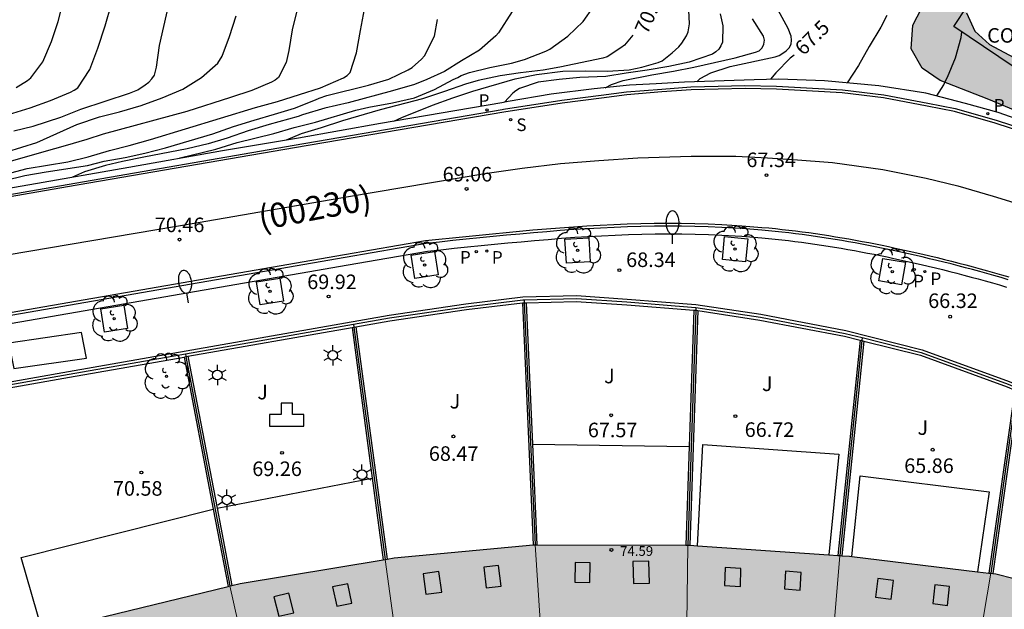
# Model space of a CAD drawing. Units: millimetres. Extents: x 582394 to 582744, y 4794790 to 4795041.
# Drawn here: x 582477 to 582528, y 4794844 to 4794874 of the extents above; entities that cross this region are included whole.
import ezdxf

# ---------------------------------------------------------------- set-up
doc = ezdxf.new("R2010")
doc.units = ezdxf.units.MM
for name, color, linetype in [('020104', 34, 'Continuous'), ('020204', 9, 'Continuous'), ('020307', 24, 'Continuous'), ('020308', 9, 'Continuous'), ('060108', 9, 'Continuous'), ('060113', 4, 'Continuous'), ('070105', 6, 'Continuous'), ('070108', 9, 'VALLA'), ('080106', 1, 'Continuous'), ('080107', 9, 'Continuous'), ('080201', 9, 'Continuous'), ('080301', 9, 'Continuous'), ('080302', 9, 'Continuous'), ('080303', 9, 'Continuous'), ('090106', 9, 'Continuous'), ('100101', 9, 'Continuous'), ('100105', 3, 'Continuous'), ('100106', 63, 'Continuous'), ('100202', 3, 'Continuous'), ('100302', 7, 'Continuous'), ('200203', 4, 'Continuous'), ('210203', 4, 'Continuous'), ('210204', 9, 'Continuous'), ('210205', 4, 'Continuous'), ('210303', 4, 'Continuous'), ('210304', 9, 'Continuous'), ('210305', 4, 'Continuous'), ('250202', 9, 'Continuous'), ('250203', 9, 'Continuous'), ('260101', 9, 'Continuous'), ('990501', 21, 'Continuous'), ('990504', 63, 'Continuous')]:
    doc.layers.add(name, color=color, linetype=linetype)
for name, color, linetype, lineweight in [('020105', 24, 'Continuous', 30), ('080111', 7, 'Continuous', 30), ('080117', 7, 'Continuous', 20)]:
    doc.layers.add(name, color=color, linetype=linetype, lineweight=lineweight)
doc.styles.add('ARIAL', font='ARIAL.TTF', dxfattribs={"height": 1})
doc.styles.add('ARIALI', font='ARIALI.TTF', dxfattribs={"height": 1})
doc.styles.add('ROMANS', font='romans__.ttf', dxfattribs={"height": 1})
doc.linetypes.add('VALLA', pattern='A,1,[200,DONOSTI.shx,S=0.1,R=0,X=0,Y=0],1', length=2)

# ---------------------------------------------------------------- blocks, each defined once
blk = doc.blocks.new('PUNTO')
blk.add_circle((0, 0), 0.075)
at = {"layer": '080201'}
blk.add_attdef('NPUNTO', (3498475.271, 28772698.055, 224.043), '', height=0.75, dxfattribs=at)
blk = doc.blocks.new('COTAPU')
blk.add_circle((0, 0), 0.075)
blk = doc.blocks.new('PLUVI3')
blk.add_circle((0, 0), 0.055)
blk = doc.blocks.new('SANEA')
blk.add_circle((0, 0), 0.055)
blk = doc.blocks.new('ARBOL')
blk.add_circle((0, 0), 0.0587)
for centre, radius, start, end in [((-0.28, 0.855), 0.3, 359.2878, 173.6078), ((0.097, 0.97), 0.21, 23.1565, 160.4665), ((0.438, 0.881), 0.24, 301.578, 139.328), ((-0.564, 0.381), 0.532, 92.28, 254.58), ((0.656, 0.288), 0.443, 319.8556, 114.7656), ((-0.091, 0.321), 0.12, 119.14, 310.56), ((0.819, -0.249), 0.383, 235.5275, 62.0275), ((-0.556, -0.339), 0.555, 142.64, 266.54), ((-0.039, -0.384), 0.21, 189.64, 323.88), ((-0.301, -0.676), 0.45, 213.78, 295.32), ((0.299, -0.624), 0.532, 224.67, 0.24)]:
    blk.add_arc(centre, radius, start, end)
blk = doc.blocks.new('FAROLJ')
for p, q in [((0, 0.248), (0, 0.528)), ((-0.215, 0.124), (-0.458, 0.264)), ((0.215, 0.124), (0.458, 0.264)), ((-0.215, -0.124), (-0.458, -0.264)), ((0, -0.248), (0, -0.528)), ((0.215, -0.124), (0.458, -0.264))]:
    blk.add_line(p, q)
blk.add_circle((0, 0), 0.248)
blk = doc.blocks.new('FUENTE')
blk.add_lwpolyline([(-0.295, 1.179), (-0.295, 0.589), (-0.884, 0.589), (-0.884, 0), (0.884, 0), (0.884, 0.589), (0.295, 0.589), (0.295, 1.179)], close=True)
blk = doc.blocks.new('PLUVI2')
blk.add_circle((0, 0), 0.055)
blk = doc.blocks.new('FAREDI')
blk.add_line((0, 0), (0.5, 0))
blk.add_lwpolyline([(0.5, 0, 0.159986), (0.538, -0.117, 0.106322), (0.675, -0.238, 0.071006), (0.858, -0.309, 0.057309), (1.099, -0.337, 0.057309), (1.339, -0.309, 0.071006), (1.522, -0.238, 0.106322), (1.659, -0.117, 0.159986), (1.697, 0, 0.159986), (1.659, 0.117, 0.106322), (1.522, 0.238, 0.071006), (1.339, 0.309, 0.057309), (1.099, 0.337, 0.057309), (0.858, 0.309, 0.071006), (0.675, 0.238, 0.106322), (0.538, 0.117, 0.159986)], format="xyb", close=True)

msp = doc.modelspace()

# ---------------------------------------------------------------- hatches: boundary and pattern name
at = {"layer": '990501'}
for points in [[(582503.565, 4794846.871), (582503.51, 4794846.871), (582496.306, 4794846.193), (582495.839, 4794846.115), (582497.114, 4794836.84), (582497.347, 4794836.88), (582504.189, 4794837.497)], [(582511.437, 4794846.843), (582503.565, 4794846.871), (582504.189, 4794837.497), (582504.49, 4794837.524), (582511.327, 4794837.453)], [(582519.279, 4794846.313), (582511.567, 4794846.842), (582511.437, 4794846.843), (582511.327, 4794837.453), (582511.554, 4794837.451), (582518.498, 4794837.005)], [(582495.839, 4794846.115), (582488.362, 4794844.879), (582487.837, 4794844.75), (582489.889, 4794835.562), (582490.273, 4794835.657), (582497.114, 4794836.84)], [(582527.063, 4794845.398), (582519.772, 4794846.279), (582519.279, 4794846.313), (582518.498, 4794837.005), (582518.771, 4794836.987), (582525.491, 4794836.152)], [(582534.934, 4794843.408), (582527.313, 4794845.368), (582527.063, 4794845.398), (582525.491, 4794836.152), (582525.759, 4794836.118), (582532.374, 4794834.373)], [(582487.837, 4794844.75), (582480.112, 4794842.855), (582482.761, 4794833.797), (582489.889, 4794835.562)]]:
    msp.add_hatch(color=256, dxfattribs=at).paths.add_polyline_path(points)
at = {"layer": '990504'}
msp.add_hatch(color=256, dxfattribs=at).paths.add_polyline_path([(582524.933, 4794877.158), (582526.077, 4794876.516), (582526.476, 4794876.173), (582526.505, 4794875.561), (582526.024, 4794874.891), (582525.808, 4794874.294), (582526.243, 4794873.345), (582526.993, 4794872.659), (582528.253, 4794871.982), (582530.286, 4794870.966), (582531.815, 4794869.879), (582533.86, 4794868.666), (582535.731, 4794868.617), (582536.295, 4794868.661), (582536.96, 4794868.567), (582537.632, 4794868.371), (582538.656, 4794867.873), (582539.284, 4794867.331), (582541.214, 4794865.234), (582542.005, 4794864.663), (582544.538, 4794863.126), (582547.647, 4794861.449), (582549.414, 4794860.34), (582550.789, 4794859.581), (582551.996, 4794859.02), (582554.011, 4794858.379), (582554.877, 4794857.698), (582555.79, 4794857.052), (582556.801, 4794856.676), (582558.057, 4794856.292), (582559.182, 4794855.794), (582560.048, 4794855.195), (582560.926, 4794854.46), (582561.961, 4794853.684), (582564.009, 4794852.028), (582567.007, 4794850.032), (582568.661, 4794849.202), (582569.426, 4794848.734), (582570.224, 4794848.122), (582571.796, 4794847.334), (582572.776, 4794846.476), (582573.72, 4794845.462), (582574.579, 4794844.795), (582577.92, 4794843.136), (582579.27, 4794842.629), (582579.973, 4794842.984), (582580.22, 4794843.166), (582580.615, 4794843.19), (582581.026, 4794842.738), (582581.102, 4794842.016), (582580.888, 4794841.569), (582580.513, 4794841.47), (582579.948, 4794841.501), (582579.323, 4794841.595), (582578.94, 4794841.36), (582578.599, 4794841.206), (582577.812, 4794841.443), (582577.059, 4794841.769), (582575.995, 4794842.315), (582574.485, 4794843.265), (582573.349, 4794844.097), (582572.362, 4794844.881), (582570.824, 4794846.559), (582569.632, 4794847.215), (582568.431, 4794847.619), (582566.839, 4794848.475), (582565.615, 4794849.43), (582564.547, 4794850.418), (582563.587, 4794851.154), (582562.47, 4794851.788), (582561.08, 4794852.486), (582559.341, 4794853.452), (582557.635, 4794854.547), (582554.58, 4794856.224), (582551.131, 4794858.095), (582549.464, 4794858.856), (582547.804, 4794859.761), (582544.943, 4794861.946), (582543.874, 4794862.649), (582542.247, 4794863.382), (582539.591, 4794864.764), (582538.773, 4794865.444), (582537.94, 4794866.756), (582537.181, 4794867.15), (582534.479, 4794866.926), (582533.596, 4794867.11), (582531.419, 4794867.95), (582526.964, 4794869.822), (582524.447, 4794870.794), (582523.514, 4794871.441), (582522.957, 4794872.432), (582523.034, 4794873.656), (582523.483, 4794874.509), (582524.261, 4794875.619), (582523.671, 4794876.719), (582521.936, 4794876.692), (582521.702, 4794877.279), (582522.309, 4794878.356), (582523.213, 4794878.226), (582524.107, 4794877.763)])

# ---------------------------------------------------------------- linework, layer by layer
at = {"layer": '020104', "flags": 128}
for points, elevation in [([(582476.699, 4794868.204), (582477.686, 4794868.454), (582479.122, 4794868.906), (582480.146, 4794869.323), (582482.659, 4794870.153), (582483.083, 4794870.323), (582483.473, 4794870.575), (582483.648, 4794870.708), (582483.817, 4794870.881), (582483.943, 4794871.068), (582484.05, 4794871.486), (582484.21, 4794872.612), (582484.792, 4794875.186)], 73.5), ([(582476.809, 4794870.446), (582477.395, 4794870.795), (582477.563, 4794870.943), (582478.186, 4794871.772), (582478.629, 4794872.82), (582478.976, 4794873.848), (582479.263, 4794874.911)], 74.5), ([(582469.626, 4794864.085), (582470.105, 4794864.199), (582471.185, 4794864.502), (582471.869, 4794864.715), (582472.963, 4794864.993), (582474.146, 4794865.334), (582476.284, 4794865.981), (582477.378, 4794866.266), (582479.481, 4794866.612), (582480.532, 4794866.869), (582481.633, 4794867.2), (582482.645, 4794867.446), (582483.746, 4794867.759), (582489.159, 4794869.404), (582490.285, 4794869.713), (582491.426, 4794870.076), (582492.506, 4794870.428), (582493.698, 4794870.947), (582493.887, 4794871.059), (582494.038, 4794871.221), (582494.367, 4794872.227), (582494.559, 4794873.387), (582494.765, 4794874.476)], 72), ([(582476.412, 4794869.046), (582477.535, 4794869.401), (582478.586, 4794869.764), (582479.607, 4794870.196), (582479.81, 4794870.3), (582479.993, 4794870.419), (582480.616, 4794871.366), (582481.032, 4794872.467), (582481.398, 4794873.626), (582481.721, 4794874.757)], 74), ([(582485.238, 4794866.79), (582485.264, 4794866.816), (582487.113, 4794867.264), (582488.2, 4794867.602), (582490.106, 4794868.071), (582491.153, 4794868.381), (582492.24, 4794868.652), (582494.328, 4794869.269), (582494.994, 4794869.419), (582496.208, 4794869.649), (582497.348, 4794869.912), (582498.375, 4794870.34), (582499.346, 4794870.853), (582499.582, 4794870.957), (582499.761, 4794871.062), (582500.178, 4794871.215), (582501.236, 4794871.471), (582502.354, 4794871.699), (582503.02, 4794871.892), (582504.114, 4794872.312), (582504.328, 4794872.413), (582505.258, 4794873.079), (582506.047, 4794873.85), (582506.573, 4794874.602)], 70.5), ([(582496.279, 4794868.706), (582496.701, 4794868.895), (582498.274, 4794869.531), (582499.329, 4794869.912), (582500.352, 4794870.258), (582502.536, 4794870.895), (582503.646, 4794871.109), (582504.991, 4794871.288), (582506.143, 4794871.295), (582507.305, 4794871.277), (582508.418, 4794871.356), (582509.066, 4794871.481), (582509.91, 4794871.733), (582510.11, 4794871.82), (582510.636, 4794872.22), (582510.973, 4794872.54), (582511.139, 4794872.73), (582511.373, 4794873.112), (582511.453, 4794873.31), (582511.525, 4794873.718), (582511.47, 4794874.777)], 69.5), ([(582511.909, 4794870.734), (582512.078, 4794870.912), (582512.62, 4794871.192), (582513.632, 4794871.515), (582515.95, 4794872.025), (582516.149, 4794872.098), (582516.346, 4794872.203), (582516.514, 4794872.326), (582516.661, 4794872.492), (582516.762, 4794872.68), (582516.784, 4794872.882), (582516.761, 4794873.089), (582516.608, 4794873.488), (582516.107, 4794874.426)], 68), ([(582476.206, 4794865.655), (582477.264, 4794865.911), (582478.353, 4794866.096), (582480.489, 4794866.424), (582481.358, 4794866.644), (582482.433, 4794866.833), (582483.455, 4794867.054), (582484.516, 4794867.325), (582486.958, 4794868.059), (582488.016, 4794868.426), (582489.082, 4794868.761), (582490.13, 4794869.06), (582491.167, 4794869.381), (582492.251, 4794869.797), (582492.433, 4794869.895), (582492.829, 4794870.034), (582494.97, 4794870.554), (582496.028, 4794870.878), (582497.027, 4794871.348), (582497.228, 4794871.464), (582497.718, 4794871.9), (582497.869, 4794872.073), (582498.376, 4794873.088), (582498.544, 4794873.95)], 71.5), ([(582476.333, 4794867.12), (582477.877, 4794867.599), (582479.936, 4794868.525), (582481.119, 4794868.92), (582482.134, 4794869.18), (582483.25, 4794869.518), (582484.337, 4794869.91), (582485.411, 4794870.358), (582486.362, 4794870.96), (582487.215, 4794871.692), (582487.442, 4794872.063), (582487.821, 4794873.075), (582488.158, 4794874.142)], 73), ([(582502.382, 4794874.357), (582501.679, 4794873.265), (582501.549, 4794873.1), (582500.707, 4794872.361), (582499.775, 4794871.812), (582498.892, 4794871.262), (582497.985, 4794870.851), (582497.354, 4794870.598), (582496.221, 4794870.271), (582493.937, 4794869.645), (582492.719, 4794869.372), (582491.575, 4794869.031), (582491.361, 4794868.941), (582489.854, 4794868.532), (582488.774, 4794868.212), (582487.69, 4794867.834), (582486.721, 4794867.531), (582485.631, 4794867.271), (582483.399, 4794866.847), (582482.295, 4794866.623), (582481.426, 4794866.418), (582480.332, 4794866.087), (582479.723, 4794865.826)], 71), ([(582513.103, 4794874.237), (582513.247, 4794873.614), (582513.223, 4794872.783), (582513.15, 4794872.592), (582513.032, 4794872.415), (582512.888, 4794872.274), (582512.706, 4794872.165), (582511.502, 4794871.752), (582510.459, 4794871.518), (582509.345, 4794871.339), (582508.26, 4794871.187), (582507.217, 4794871.007), (582505.881, 4794870.957), (582504.803, 4794870.855), (582503.722, 4794870.711), (582502.767, 4794870.381), (582502.577, 4794870.269), (582502.42, 4794870.145), (582501.984, 4794869.677)], 69), ([(582507.181, 4794870.426), (582507.499, 4794870.596), (582508.108, 4794870.797), (582509.581, 4794871.102), (582510.702, 4794871.289), (582511.759, 4794871.486), (582513.881, 4794871.974), (582514.925, 4794872.267), (582515.114, 4794872.333), (582515.268, 4794872.482), (582515.362, 4794872.673), (582515.402, 4794872.882), (582515.343, 4794873.082), (582514.771, 4794873.985)], 68.5), ([(582521.694, 4794874.158), (582521.391, 4794873.556), (582520.79, 4794872.562), (582520.242, 4794871.579), (582519.653, 4794870.675)], 67), ([(582524.283, 4794870.004), (582524.634, 4794870.581), (582524.717, 4794870.78), (582524.825, 4794870.981), (582525.245, 4794871.963), (582525.527, 4794873.016), (582525.572, 4794873.309)], 66.5)]:
    msp.add_lwpolyline(points, dxfattribs=dict(at, elevation=elevation))
at = {"layer": '020105', "flags": 128}
for points, elevation in [([(582491.31, 4794874.522), (582491.044, 4794873.408), (582490.864, 4794872.347), (582490.737, 4794871.734), (582490.346, 4794870.963), (582490.167, 4794870.826), (582489.971, 4794870.721), (582488.964, 4794870.29), (582487.866, 4794869.92), (582485.607, 4794869.205), (582481.292, 4794868.041), (582480.465, 4794867.764), (582479.339, 4794867.426), (582478.238, 4794867.131), (582471.689, 4794865.245), (582471.465, 4794865.194), (582468.463, 4794864.199), (582467.338, 4794863.943), (582465.382, 4794863.553), (582464.995, 4794863.458), (582464.658, 4794863.337), (582464.159, 4794863.119)], 72.5), ([(582508.608, 4794873.137), (582508.173, 4794872.617), (582507.99, 4794872.48), (582507.282, 4794872.014), (582507.061, 4794871.945), (582504.847, 4794871.483), (582503.982, 4794871.331), (582502.815, 4794871.189), (582501.759, 4794871.035), (582500.63, 4794870.797), (582499.978, 4794870.608), (582498.894, 4794870.23), (582497.771, 4794869.864), (582495.573, 4794869.291), (582493.646, 4794868.73), (582492.537, 4794868.36), (582491.507, 4794868.046), (582490.727, 4794867.731)], 70), ([(582516.918, 4794872.115), (582516.723, 4794871.958), (582515.974, 4794871.19), (582515.703, 4794870.863)], 67.5)]:
    msp.add_lwpolyline(points, dxfattribs=dict(at, elevation=elevation))
at = {"layer": '060108'}
for points in [[(582530.177, 4794868.196, 65.954), (582527.436, 4794869.146, 66.294), (582525.761, 4794869.623, 66.471), (582523.708, 4794870.153, 66.613), (582521.29, 4794870.533, 66.911), (582518.486, 4794870.776, 67.241), (582516.128, 4794870.876, 67.489), (582514.868, 4794870.838, 67.68), (582511.263, 4794870.711, 68.133), (582509.813, 4794870.634, 68.322), (582508.441, 4794870.555, 68.482), (582506.62, 4794870.369, 68.633), (582504.398, 4794870.089, 68.818), (582502.183, 4794869.711, 68.952), (582501.848, 4794869.654, 68.984)], [(582501.848, 4794869.654, 68.984), (582495.595, 4794868.585, 69.583), (582491.369, 4794867.83, 69.961), (582487.444, 4794867.172, 70.317), (582482.622, 4794866.31, 70.724), (582477.526, 4794865.431, 71.238), (582470.657, 4794864.244, 71.869), (582464.461, 4794863.142, 72.445), (582460.81, 4794862.518, 72.914), (582460.541, 4794862.446, 72.942), (582460.272, 4794862.376, 72.97), (582460.003, 4794862.305, 72.997), (582459.734, 4794862.234, 73.025), (582459.465, 4794862.163, 73.053), (582459.196, 4794862.092, 73.081), (582459.129, 4794862.073, 73.088)], [(582493.926, 4794861.299, 69.839), (582498.014, 4794862.007, 69.461), (582498.705, 4794862.079, 69.385), (582499.397, 4794862.151, 69.309), (582500.088, 4794862.222, 69.234), (582500.779, 4794862.292, 69.158), (582501.471, 4794862.361, 69.082), (582502.162, 4794862.428, 69.006), (582502.853, 4794862.493, 68.93), (582503.544, 4794862.554, 68.854), (582504.235, 4794862.613, 68.778), (582504.926, 4794862.667, 68.701), (582505.616, 4794862.717, 68.625), (582506.306, 4794862.762, 68.549), (582506.997, 4794862.801, 68.472), (582507.687, 4794862.835, 68.395), (582508.376, 4794862.862, 68.318), (582509.066, 4794862.883, 68.241), (582509.755, 4794862.896, 68.164), (582510.444, 4794862.901, 68.086), (582511.133, 4794862.899, 68.008), (582511.821, 4794862.887, 67.93), (582512.509, 4794862.866, 67.852), (582513.197, 4794862.835, 67.774), (582514.227, 4794862.773, 67.656), (582515.255, 4794862.688, 67.537), (582515.597, 4794862.657, 67.498), (582515.939, 4794862.623, 67.458), (582516.281, 4794862.587, 67.418), (582516.623, 4794862.548, 67.379), (582516.964, 4794862.507, 67.339), (582517.306, 4794862.463, 67.299), (582517.647, 4794862.418, 67.259), (582517.988, 4794862.369, 67.219), (582518.328, 4794862.319, 67.179), (582518.668, 4794862.267, 67.139), (582519.009, 4794862.212, 67.099), (582519.348, 4794862.155, 67.059), (582519.688, 4794862.096, 67.019), (582520.027, 4794862.036, 66.979), (582520.366, 4794861.973, 66.938), (582520.705, 4794861.908, 66.898), (582521.043, 4794861.842, 66.858), (582521.381, 4794861.774, 66.817), (582521.718, 4794861.704, 66.777), (582522.055, 4794861.632, 66.736), (582522.763, 4794861.478, 66.651), (582523.469, 4794861.317, 66.565), (582523.838, 4794861.231, 66.521), (582524.207, 4794861.142, 66.476), (582524.576, 4794861.052, 66.431), (582524.944, 4794860.96, 66.386), (582525.311, 4794860.865, 66.341), (582525.678, 4794860.769, 66.297), (582526.044, 4794860.671, 66.252), (582526.41, 4794860.571, 66.207), (582526.775, 4794860.469, 66.162), (582527.14, 4794860.365, 66.118), (582527.504, 4794860.26, 66.073), (582527.868, 4794860.152, 66.029)], [(582469.56, 4794857.068, 72.101), (582493.926, 4794861.299, 69.839)]]:
    msp.add_polyline3d(points, dxfattribs=at)
at = {"layer": '060113'}
for points in [[(582501.875, 4794869.315, 68.946), (582501.933, 4794869.325, 68.941), (582504.94, 4794869.787, 68.689), (582506.972, 4794870.041, 68.496), (582508.275, 4794870.21, 68.357), (582510.096, 4794870.361, 68.156), (582511.602, 4794870.473, 67.973), (582513.009, 4794870.502, 67.885), (582514.388, 4794870.538, 67.715), (582516.011, 4794870.509, 67.515), (582517.872, 4794870.407, 67.28), (582519.411, 4794870.316, 67.093), (582521.55, 4794870.058, 66.827), (582523.806, 4794869.631, 66.568), (582525.232, 4794869.351, 66.373), (582527.332, 4794868.751, 66.174), (582528.972, 4794868.218, 65.972)], [(582451.369, 4794859.121, 73.868), (582453.635, 4794860.015, 73.603), (582456.083, 4794860.835, 73.357), (582458.552, 4794861.59, 73.026), (582461.588, 4794862.293, 72.751), (582464.946, 4794862.893, 72.365), (582472.62, 4794864.25, 71.623), (582479.446, 4794865.439, 70.972), (582491.149, 4794867.469, 69.902), (582501.875, 4794869.315, 68.946)], [(582527.954, 4794860.531, 65.857), (582527.587, 4794860.64, 65.901), (582527.221, 4794860.746, 65.946), (582526.855, 4794860.85, 65.99), (582526.488, 4794860.953, 66.035), (582526.119, 4794861.053, 66.08), (582525.751, 4794861.152, 66.125), (582525.383, 4794861.248, 66.169), (582525.014, 4794861.344, 66.214), (582524.643, 4794861.436, 66.259), (582524.272, 4794861.527, 66.304), (582523.901, 4794861.616, 66.349), (582523.53, 4794861.703, 66.393), (582522.821, 4794861.864, 66.479), (582522.11, 4794862.019, 66.564), (582521.771, 4794862.091, 66.605), (582521.432, 4794862.162, 66.645), (582521.092, 4794862.23, 66.686), (582520.752, 4794862.297, 66.726), (582520.411, 4794862.362, 66.766), (582520.069, 4794862.426, 66.807), (582519.728, 4794862.486, 66.847), (582519.386, 4794862.545, 66.887), (582519.045, 4794862.603, 66.927), (582518.701, 4794862.658, 66.967), (582518.358, 4794862.711, 67.007), (582518.017, 4794862.761, 67.047), (582517.673, 4794862.81, 67.087), (582517.329, 4794862.856, 67.127), (582516.984, 4794862.9, 67.167), (582516.641, 4794862.941, 67.207), (582516.296, 4794862.981, 67.246), (582515.951, 4794863.017, 67.286), (582515.606, 4794863.051, 67.326), (582515.261, 4794863.083, 67.365), (582514.227, 4794863.168, 67.484), (582513.189, 4794863.23, 67.602), (582512.495, 4794863.262, 67.68), (582511.802, 4794863.283, 67.758), (582511.108, 4794863.295, 67.836), (582510.414, 4794863.297, 67.914), (582509.721, 4794863.292, 67.992), (582509.027, 4794863.279, 68.069), (582508.333, 4794863.258, 68.146), (582507.64, 4794863.231, 68.223), (582506.947, 4794863.196, 68.3), (582506.251, 4794863.157, 68.377), (582505.56, 4794863.112, 68.453), (582504.867, 4794863.062, 68.529), (582504.173, 4794863.008, 68.606), (582503.48, 4794862.949, 68.682), (582502.788, 4794862.887, 68.758), (582502.095, 4794862.822, 68.834), (582501.403, 4794862.755, 68.91), (582500.71, 4794862.686, 68.986), (582500.018, 4794862.616, 69.062), (582499.327, 4794862.545, 69.137), (582498.635, 4794862.473, 69.213), (582497.944, 4794862.401, 69.289), (582493.782, 4794861.68, 69.674)], [(582493.782, 4794861.68, 69.674), (582469.49, 4794857.467, 71.935)]]:
    msp.add_polyline3d(points, dxfattribs=at)
at = {"layer": '070105'}
for points in [[(582473.25, 4794835.774, 72.33), (582466.201, 4794853.451, 73.416), (582479.517, 4794855.807, 72.298), (582496.038, 4794858.709, 70.796), (582499.989, 4794859.289, 70.441), (582502.927, 4794859.642, 70.059), (582505.697, 4794859.715, 69.677), (582508.313, 4794859.536, 69.514), (582511.854, 4794859.257, 68.972), (582515.209, 4794858.748, 68.584), (582519.587, 4794857.914, 68.085), (582523.517, 4794856.921, 67.544), (582528.005, 4794855.284, 66.967), (582530.846, 4794854.113, 66.568), (582535.578, 4794851.888, 66.002), (582540.214, 4794849.516, 65.276), (582548.327, 4794844.545, 64.518)], [(582494.329, 4794858.105, 70.956), (582496.086, 4794858.413, 70.796), (582500.029, 4794858.992, 70.441), (582502.91, 4794859.337, 70.064)], [(582502.91, 4794859.337, 70.064), (582502.949, 4794859.342, 70.059), (582503.01, 4794859.344, 70.051)], [(582502.91, 4794859.337, 69.625), (582503.465, 4794846.867, 69.67)], [(582503.01, 4794859.344, 70.051), (582503.11, 4794859.346, 70.037)], [(582503.11, 4794859.346, 70.037), (582505.691, 4794859.415, 69.677), (582508.291, 4794859.237, 69.514), (582511.754, 4794858.964, 68.982)], [(582503.11, 4794859.346, 69.625), (582503.434, 4794852.054, 69.651)], [(582511.754, 4794858.964, 68.783), (582511.512, 4794851.935, 68.777)], [(582511.953, 4794858.939, 68.783), (582511.537, 4794846.842, 68.772)], [(582511.754, 4794858.964, 68.982), (582511.82, 4794858.959, 68.972), (582511.854, 4794858.954, 68.924)], [(582511.854, 4794858.954, 68.924), (582511.953, 4794858.939, 68.783)], [(582511.953, 4794858.939, 68.783), (582515.158, 4794858.452, 68.584), (582519.522, 4794857.621, 68.085), (582520.319, 4794857.419, 67.975)], [(582485.667, 4794856.583, 71.743), (582494.132, 4794858.07, 70.974)], [(582494.132, 4794858.07, 70.974), (582494.231, 4794858.087, 70.965)], [(582494.132, 4794858.07, 70.974), (582495.176, 4794850.299, 70.577)], [(582494.231, 4794858.087, 70.965), (582494.329, 4794858.105, 70.956)], [(582494.329, 4794858.105, 70.462), (582495.938, 4794846.132, 70.363)], [(582520.319, 4794857.419, 67.975), (582519.179, 4794846.32, 67.877)], [(582520.514, 4794857.37, 67.889), (582519.379, 4794846.306, 67.878)], [(582520.319, 4794857.419, 67.975), (582520.416, 4794857.395, 67.961)], [(582520.416, 4794857.395, 67.961), (582520.514, 4794857.37, 67.948)], [(582520.514, 4794857.37, 67.948), (582523.429, 4794856.634, 67.544), (582527.896, 4794855.004, 66.967), (582528.294, 4794854.84, 66.903)], [(582473.544, 4794835.849, 72.328), (582466.616, 4794853.22, 73.416), (582479.569, 4794855.512, 72.298), (582485.47, 4794856.548, 71.761)], [(582485.47, 4794856.548, 71.761), (582485.568, 4794856.566, 71.752)], [(582485.47, 4794856.548, 71.761), (582486.976, 4794848.706, 71.784)], [(582485.568, 4794856.566, 71.752), (582485.667, 4794856.583, 71.743)], [(582485.667, 4794856.583, 71.8), (582487.169, 4794848.759, 71.797)], [(582528.294, 4794854.84, 66.903), (582526.964, 4794845.41, 66.914)], [(582528.485, 4794854.761, 66.903), (582527.162, 4794845.386, 66.914)], [(582503.434, 4794852.054, 69.651), (582503.665, 4794846.871, 69.67)], [(582511.512, 4794851.935, 68.777), (582511.337, 4794846.843, 68.772)], [(582495.176, 4794850.299, 70.577), (582495.74, 4794846.099, 70.363)], [(582486.976, 4794848.706, 71.784), (582487.74, 4794844.726, 71.795)], [(582487.169, 4794848.759, 71.797), (582487.934, 4794844.774, 71.795)]]:
    msp.add_polyline3d(points, dxfattribs=at)
at = {"layer": '070108'}
for points in [[(582494.211, 4794858.236, 70.964), (582496.062, 4794858.561, 70.796), (582500.009, 4794859.141, 70.441), (582502.938, 4794859.492, 70.059), (582503.003, 4794859.494, 70.05)], [(582503.003, 4794859.494, 70.05), (582505.694, 4794859.565, 69.677), (582508.302, 4794859.387, 69.514), (582511.837, 4794859.108, 68.972), (582511.859, 4794859.105, 68.969)], [(582503.003, 4794859.494, 69.625), (582503.01, 4794859.344, 69.626)], [(582503.01, 4794859.344, 69.626), (582503.565, 4794846.871, 69.67)], [(582511.854, 4794858.954, 68.967), (582511.437, 4794846.843, 68.772)], [(582511.859, 4794859.105, 68.969), (582511.854, 4794858.954, 68.967)], [(582511.859, 4794859.105, 68.969), (582515.183, 4794858.6, 68.584), (582519.554, 4794857.768, 68.085), (582520.432, 4794857.546, 67.964)], [(582485.54, 4794856.713, 71.753), (582494.211, 4794858.236, 70.964)], [(582494.211, 4794858.236, 70.964), (582494.231, 4794858.087, 70.957)], [(582494.231, 4794858.087, 70.957), (582495.839, 4794846.115, 70.363)], [(582520.416, 4794857.395, 67.889), (582519.279, 4794846.313, 67.877)], [(582520.432, 4794857.546, 67.889), (582520.416, 4794857.395, 67.889)], [(582520.432, 4794857.546, 67.964), (582523.473, 4794856.778, 67.544), (582527.95, 4794855.144, 66.967), (582528.411, 4794854.954, 66.902)], [(582473.397, 4794835.812, 72.329), (582466.408, 4794853.336, 73.416), (582479.543, 4794855.66, 72.298), (582485.54, 4794856.713, 71.753)], [(582485.54, 4794856.713, 71.8), (582485.568, 4794856.566, 71.8)], [(582485.568, 4794856.566, 71.8), (582487.837, 4794844.75, 71.795)], [(582528.39, 4794854.8, 66.902), (582527.063, 4794845.398, 66.914)]]:
    msp.add_polyline3d(points, dxfattribs=at)
at = {"layer": '080106'}
for points in [[(582509.467, 4794844.891, 76.087), (582509.428, 4794846.029, 75.641), (582508.61, 4794846.011, 75.667), (582508.649, 4794844.873, 76.113), (582509.467, 4794844.891, 76.087)], [(582498.752, 4794844.426, 77.018), (582498.611, 4794845.485, 76.631), (582497.796, 4794845.379, 76.638), (582497.937, 4794844.32, 77.025), (582498.752, 4794844.426, 77.018)], [(582501.81, 4794844.74, 76.999), (582501.687, 4794845.808, 76.604), (582500.917, 4794845.72, 76.607), (582501.04, 4794844.652, 77.002), (582501.81, 4794844.74, 76.999)], [(582506.384, 4794844.927, 76.053), (582506.4, 4794845.932, 75.665), (582505.631, 4794845.948, 75.676), (582505.615, 4794844.943, 76.064), (582506.384, 4794844.927, 76.053)], [(582514.156, 4794844.715, 75.239), (582514.178, 4794845.647, 74.839), (582513.361, 4794845.701, 74.921), (582513.339, 4794844.769, 75.321), (582514.156, 4794844.715, 75.239)], [(582517.238, 4794844.525, 75.212), (582517.291, 4794845.447, 74.861), (582516.485, 4794845.511, 74.908), (582516.432, 4794844.589, 75.259), (582517.238, 4794844.525, 75.212)], [(582521.916, 4794844.069, 74.4), (582522.036, 4794845.029, 74.03), (582521.241, 4794845.131, 74.038), (582521.121, 4794844.171, 74.408), (582521.916, 4794844.069, 74.4)], [(582494.125, 4794843.861, 77.882), (582493.906, 4794844.863, 77.462), (582493.119, 4794844.702, 77.488), (582493.338, 4794843.7, 77.908), (582494.125, 4794843.861, 77.882)], [(582524.822, 4794843.741, 74.384), (582524.931, 4794844.713, 74.018), (582524.174, 4794844.81, 74.05), (582524.065, 4794843.838, 74.416), (582524.822, 4794843.741, 74.384)], [(582491.128, 4794843.364, 77.857), (582490.872, 4794844.375, 77.479), (582490.101, 4794844.192, 77.513), (582490.357, 4794843.181, 77.891), (582491.128, 4794843.364, 77.857)]]:
    msp.add_polyline3d(points, dxfattribs=at)
at = {"layer": '080107'}
msp.add_polyline3d([(582529.883, 4794872.3, 66.875), (582529.007, 4794870.99, 66.93), (582525.155, 4794873.591, 67.514), (582525.867, 4794874.655, 67.469)], dxfattribs=at)
at = {"layer": '080111'}
for points in [[(582495.938, 4794846.132, 75.659), (582496.306, 4794846.193, 75.618), (582503.465, 4794846.867, 74.67)], [(582503.465, 4794846.867, 74.67), (582503.51, 4794846.871, 74.664), (582503.565, 4794846.871, 74.66)], [(582503.565, 4794846.871, 74.66), (582503.665, 4794846.871, 74.652)], [(582503.665, 4794846.871, 74.652), (582511.337, 4794846.843, 74.057)], [(582511.337, 4794846.843, 74.057), (582511.437, 4794846.843, 74.049)], [(582511.437, 4794846.843, 74.049), (582511.537, 4794846.842, 74.041)], [(582511.537, 4794846.842, 74.041), (582511.567, 4794846.842, 74.039), (582511.942, 4794846.817, 74.007)], [(582511.942, 4794846.817, 74.007), (582518.713, 4794846.352, 73.432)], [(582487.934, 4794844.774, 76.567), (582488.362, 4794844.879, 76.502), (582495.74, 4794846.099, 75.681)], [(582495.74, 4794846.099, 75.681), (582495.839, 4794846.115, 75.67)], [(582495.839, 4794846.115, 75.67), (582495.938, 4794846.132, 75.659)], [(582518.713, 4794846.352, 73.432), (582519.179, 4794846.32, 73.392)], [(582519.179, 4794846.32, 73.392), (582519.279, 4794846.313, 73.384)], [(582519.279, 4794846.313, 73.384), (582519.379, 4794846.306, 73.375)], [(582519.379, 4794846.306, 73.375), (582519.772, 4794846.279, 73.342), (582519.89, 4794846.265, 73.325)], [(582519.89, 4794846.265, 73.325), (582526.379, 4794845.481, 72.37)], [(582526.379, 4794845.481, 72.37), (582526.964, 4794845.41, 72.284)], [(582526.964, 4794845.41, 72.284), (582527.063, 4794845.398, 72.27)], [(582527.063, 4794845.398, 72.27), (582527.162, 4794845.386, 72.255)], [(582527.162, 4794845.386, 72.255), (582527.313, 4794845.368, 72.233), (582528.271, 4794845.122, 72.162)], [(582480.751, 4794840.67, 77.825), (582480.112, 4794842.855, 77.827), (582487.74, 4794844.726, 76.598)], [(582487.74, 4794844.726, 76.598), (582487.837, 4794844.75, 76.582)], [(582487.837, 4794844.75, 76.582), (582487.934, 4794844.774, 76.567)]]:
    msp.add_polyline3d(points, dxfattribs=at)
at = {"layer": '080117'}
for points in [[(582504.189, 4794837.497, 75.86), (582503.565, 4794846.871, 75.768)], [(582511.437, 4794846.843, 74.755), (582511.327, 4794837.453, 74.714)], [(582495.839, 4794846.115, 76.59), (582497.114, 4794836.84, 76.522)], [(582518.498, 4794837.005, 73.888), (582519.279, 4794846.313, 73.84)], [(582527.063, 4794845.398, 73.077), (582525.491, 4794836.152, 73.036)], [(582487.837, 4794844.75, 77.817), (582489.889, 4794835.562, 77.817)]]:
    msp.add_polyline3d(points, dxfattribs=at)
at = {"layer": '090106'}
msp.add_polyline3d([(582480.434, 4794856.496, 71.2), (582480.191, 4794857.803, 71.161), (582476.443, 4794857.263, 71.504), (582476.686, 4794855.956, 71.2), (582480.434, 4794856.496, 71.2)], dxfattribs=at)
at = {"layer": '100101'}
for points in [[(582513.337, 4794862.76, 67.745), (582514.527, 4794862.648, 67.619), (582514.415, 4794861.458, 67.619), (582513.225, 4794861.57, 67.745), (582513.337, 4794862.76, 67.745)], [(582505.105, 4794862.622, 68.687), (582506.338, 4794862.695, 68.54), (582506.411, 4794861.462, 68.54), (582505.178, 4794861.389, 68.687), (582505.105, 4794862.622, 68.687)], [(582497.182, 4794861.789, 69.538), (582498.375, 4794861.978, 69.422), (582498.564, 4794860.785, 69.422), (582497.371, 4794860.596, 69.538), (582497.182, 4794861.789, 69.538)], [(582521.495, 4794861.634, 66.815), (582522.661, 4794861.433, 66.649), (582522.46, 4794860.267, 66.649), (582521.294, 4794860.468, 66.815), (582521.495, 4794861.634, 66.815)], [(582489.213, 4794860.429, 70.268), (582490.406, 4794860.618, 70.152), (582490.595, 4794859.425, 70.152), (582489.402, 4794859.236, 70.268), (582489.213, 4794860.429, 70.268)], [(582481.175, 4794859.025, 71.034), (582482.368, 4794859.214, 70.918), (582482.557, 4794858.021, 70.918), (582481.364, 4794857.832, 71.034), (582481.175, 4794859.025, 71.034)]]:
    msp.add_polyline3d(points, dxfattribs=at)
at = {"layer": '100105'}
for points in [[(582503.434, 4794852.054, 67.546), (582511.512, 4794851.935, 67.525)], [(582511.942, 4794846.817, 66.75), (582512.212, 4794852.032, 66.739), (582519.227, 4794851.54, 66.617), (582518.713, 4794846.352, 66.617)], [(582487.169, 4794848.759, 69.456), (582495.176, 4794850.299, 69.435)], [(582519.89, 4794846.265, 65.673), (582520.331, 4794850.419, 65.711), (582526.979, 4794849.605, 65.721), (582526.379, 4794845.481, 65.715)], [(582479.007, 4794839.482, 70.605), (582477.067, 4794846.207, 70.683), (582486.976, 4794848.706, 70.644)]]:
    msp.add_polyline3d(points, dxfattribs=at)
at = {"layer": '100106', "elevation": 67.532, "flags": 128}
for points in [[(582531.419, 4794867.95), (582526.964, 4794869.822), (582524.447, 4794870.794), (582523.514, 4794871.441), (582522.957, 4794872.432), (582523.034, 4794873.656), (582523.483, 4794874.509)], [(582525.808, 4794874.294), (582526.243, 4794873.345), (582526.993, 4794872.659), (582528.253, 4794871.982)]]:
    msp.add_lwpolyline(points, dxfattribs=at)
at = {"layer": '260101'}
for points in [[(582528.924, 4794868.076, 65.972), (582527.288, 4794868.608, 66.174), (582525.197, 4794869.205, 66.373), (582523.778, 4794869.484, 66.568), (582521.527, 4794869.91, 66.827), (582519.398, 4794870.167, 67.093), (582517.864, 4794870.257, 67.28), (582516.006, 4794870.359, 67.515), (582514.389, 4794870.388, 67.715), (582513.013, 4794870.352, 67.885), (582511.609, 4794870.323, 67.973), (582510.108, 4794870.211, 68.156), (582508.291, 4794870.061, 68.357), (582506.991, 4794869.892, 68.496), (582504.961, 4794869.638, 68.689), (582501.958, 4794869.177, 68.941), (582491.171, 4794867.336, 69.903), (582479.467, 4794865.321, 70.973), (582472.639, 4794864.141, 71.625)], [(582476.345, 4794861.815, 71.302), (582486.191, 4794863.485, 70.423), (582493.956, 4794864.826, 69.673), (582500.977, 4794865.999, 69.025), (582502.904, 4794866.289, 68.867), (582504.879, 4794866.516, 68.712), (582506.846, 4794866.686, 68.513), (582508.87, 4794866.807, 68.305), (582511.613, 4794866.894, 67.938), (582513.922, 4794866.893, 67.621), (582515.552, 4794866.822, 67.457), (582516.88, 4794866.725, 67.31), (582518.901, 4794866.567, 67.083), (582521.486, 4794866.214, 66.771), (582523.735, 4794865.772, 66.519), (582525.369, 4794865.379, 66.29), (582527.183, 4794864.837, 66.088), (582528.697, 4794864.368, 65.887), (582530.572, 4794863.725, 65.656), (582532.736, 4794862.891, 65.359), (582535.515, 4794861.679, 65.077), (582538.727, 4794860.125, 64.65), (582539.947, 4794859.481, 64.462)], [(582469.464, 4794857.628, 71.985), (582493.749, 4794861.827, 69.707), (582497.918, 4794862.549, 69.322), (582498.609, 4794862.621, 69.246), (582499.301, 4794862.693, 69.17), (582499.993, 4794862.764, 69.095), (582500.685, 4794862.834, 69.019), (582501.378, 4794862.903, 68.943), (582502.071, 4794862.971, 68.867), (582502.764, 4794863.036, 68.791), (582503.457, 4794863.097, 68.715), (582504.151, 4794863.156, 68.639), (582504.846, 4794863.21, 68.562), (582505.539, 4794863.261, 68.486), (582506.231, 4794863.306, 68.41), (582506.236, 4794863.306, 68.41), (582506.929, 4794863.345, 68.333), (582507.624, 4794863.379, 68.256), (582508.318, 4794863.407, 68.179), (582509.013, 4794863.428, 68.102), (582509.709, 4794863.441, 68.025), (582510.404, 4794863.446, 67.947), (582511.1, 4794863.444, 67.869), (582511.795, 4794863.432, 67.791), (582512.491, 4794863.411, 67.713), (582513.187, 4794863.379, 67.635), (582514.227, 4794863.317, 67.517), (582515.263, 4794863.231, 67.398), (582515.61, 4794863.2, 67.359), (582515.956, 4794863.165, 67.319), (582516.302, 4794863.129, 67.279), (582516.648, 4794863.089, 67.24), (582516.993, 4794863.048, 67.2), (582517.338, 4794863.003, 67.16), (582517.683, 4794862.958, 67.12), (582518.028, 4794862.908, 67.08), (582518.371, 4794862.858, 67.04), (582518.714, 4794862.805, 67), (582519.059, 4794862.75, 66.96), (582519.402, 4794862.692, 66.92), (582519.744, 4794862.633, 66.88), (582520.086, 4794862.572, 66.84), (582520.429, 4794862.508, 66.799), (582520.77, 4794862.443, 66.759), (582521.111, 4794862.377, 66.719), (582521.452, 4794862.308, 66.678), (582521.792, 4794862.237, 66.638), (582522.132, 4794862.165, 66.597), (582522.844, 4794862.01, 66.512), (582523.554, 4794861.848, 66.426), (582523.926, 4794861.761, 66.382), (582524.298, 4794861.672, 66.337), (582524.669, 4794861.581, 66.292), (582525.041, 4794861.488, 66.247), (582525.411, 4794861.392, 66.202), (582525.78, 4794861.296, 66.158), (582526.149, 4794861.197, 66.113), (582526.517, 4794861.096, 66.068), (582526.885, 4794860.993, 66.023), (582527.253, 4794860.889, 65.979), (582527.619, 4794860.783, 65.934), (582527.987, 4794860.674, 65.89)]]:
    msp.add_polyline3d(points, dxfattribs=at)

# ---------------------------------------------------------------- block references
at = {"layer": '020204', "rotation": 359.9987685839998}
for p in [(582515.496, 4794865.922, 67.342), (582500.036, 4794865.213, 69.056), (582485.233, 4794862.601, 70.459), (582507.915, 4794861.025, 68.341), (582492.922, 4794859.665, 69.917), (582524.968, 4794858.627, 66.321), (582507.487, 4794853.543, 67.571), (582513.892, 4794853.498, 66.716), (582499.358, 4794852.453, 68.469), (582490.523, 4794851.607, 69.257), (582524.065, 4794851.766, 65.864), (582483.272, 4794850.593, 70.58)]:
    msp.add_blockref('COTAPU', p, dxfattribs=at)
at = {"layer": '080201', "rotation": 359.9987685839998}
msp.add_blockref('PUNTO', (582507.502, 4794846.603, 74.586), dxfattribs=at)
msp.add_blockref('PUNTO', (582507.502, 4794846.603, 74.586), dxfattribs=at)
msp.add_blockref('PUNTO', (582507.502, 4794846.603, 74.586), dxfattribs=at)
msp.add_blockref('PUNTO', (582507.502, 4794846.603, 74.586), dxfattribs=at)
msp.add_blockref('PUNTO', (582507.502, 4794846.603, 74.586), dxfattribs=at)
msp.add_blockref('PUNTO', (582507.502, 4794846.603, 74.586), dxfattribs=at)
msp.add_blockref('PUNTO', (582507.502, 4794846.603, 74.586), dxfattribs=at)
msp.add_blockref('PUNTO', (582507.502, 4794846.603, 74.586), dxfattribs=at)
msp.add_blockref('PUNTO', (582507.502, 4794846.603, 74.586), dxfattribs=at)
msp.add_blockref('PUNTO', (582507.502, 4794846.603, 74.586), dxfattribs=at)
msp.add_blockref('PUNTO', (582507.502, 4794846.603, 74.586), dxfattribs=at)
msp.add_blockref('PUNTO', (582507.502, 4794846.603, 74.586), dxfattribs=at)
msp.add_blockref('PUNTO', (582507.502, 4794846.603, 74.586), dxfattribs=at)
msp.add_blockref('PUNTO', (582507.502, 4794846.603, 74.586), dxfattribs=at)
msp.add_blockref('PUNTO', (582507.502, 4794846.603, 74.586), dxfattribs=at)
msp.add_blockref('PUNTO', (582507.502, 4794846.603, 74.586), dxfattribs=at)
msp.add_blockref('PUNTO', (582507.502, 4794846.603, 74.586), dxfattribs=at)
msp.add_blockref('PUNTO', (582507.502, 4794846.603, 74.586), dxfattribs=at)
msp.add_blockref('PUNTO', (582507.502, 4794846.603, 74.586), dxfattribs=at)
msp.add_blockref('PUNTO', (582507.502, 4794846.603, 74.586), dxfattribs=at)
msp.add_blockref('PUNTO', (582507.502, 4794846.603, 74.586), dxfattribs=at)
msp.add_blockref('PUNTO', (582507.502, 4794846.603, 74.586), dxfattribs=at)
msp.add_blockref('PUNTO', (582507.502, 4794846.603, 74.586), dxfattribs=at)
msp.add_blockref('PUNTO', (582507.502, 4794846.603, 74.586), dxfattribs=at)
msp.add_blockref('PUNTO', (582507.502, 4794846.603, 74.586), dxfattribs=at)
msp.add_blockref('PUNTO', (582507.502, 4794846.603, 74.586), dxfattribs=at)
msp.add_blockref('PUNTO', (582507.502, 4794846.603, 74.586), dxfattribs=at)
msp.add_blockref('PUNTO', (582507.502, 4794846.603, 74.586), dxfattribs=at)
msp.add_blockref('PUNTO', (582507.502, 4794846.603, 74.586), dxfattribs=at)
msp.add_blockref('PUNTO', (582507.502, 4794846.603, 74.586), dxfattribs=at)
msp.add_blockref('PUNTO', (582507.502, 4794846.603, 74.586), dxfattribs=at)
msp.add_blockref('PUNTO', (582507.502, 4794846.603, 74.586), dxfattribs=at)
msp.add_blockref('PUNTO', (582507.502, 4794846.603, 74.586), dxfattribs=at)
msp.add_blockref('PUNTO', (582507.502, 4794846.603, 74.586), dxfattribs=at)
msp.add_blockref('PUNTO', (582507.502, 4794846.603, 74.586), dxfattribs=at)
msp.add_blockref('PUNTO', (582507.502, 4794846.603, 74.586), dxfattribs=at)
msp.add_blockref('PUNTO', (582507.502, 4794846.603, 74.586), dxfattribs=at)
msp.add_blockref('PUNTO', (582507.502, 4794846.603, 74.586), dxfattribs=at)
msp.add_blockref('PUNTO', (582507.502, 4794846.603, 74.586), dxfattribs=at)
msp.add_blockref('PUNTO', (582507.502, 4794846.603, 74.586), dxfattribs=at)
msp.add_blockref('PUNTO', (582507.502, 4794846.603, 74.586), dxfattribs=at)
msp.add_blockref('PUNTO', (582507.502, 4794846.603, 74.586), dxfattribs=at)
msp.add_blockref('PUNTO', (582507.502, 4794846.603, 74.586), dxfattribs=at)
msp.add_blockref('PUNTO', (582507.502, 4794846.603, 74.586), dxfattribs=at)
msp.add_blockref('PUNTO', (582507.502, 4794846.603, 74.586), dxfattribs=at)
msp.add_blockref('PUNTO', (582507.502, 4794846.603, 74.586), dxfattribs=at)
msp.add_blockref('PUNTO', (582507.502, 4794846.603, 74.586), dxfattribs=at)
msp.add_blockref('PUNTO', (582507.502, 4794846.603, 74.586), dxfattribs=at)
msp.add_blockref('PUNTO', (582507.502, 4794846.603, 74.586), dxfattribs=at)
msp.add_blockref('PUNTO', (582507.502, 4794846.603, 74.586), dxfattribs=at)
msp.add_blockref('PUNTO', (582507.502, 4794846.603, 74.586), dxfattribs=at)
msp.add_blockref('PUNTO', (582507.502, 4794846.603, 74.586), dxfattribs=at)
msp.add_blockref('PUNTO', (582507.502, 4794846.603, 74.586), dxfattribs=at)
msp.add_blockref('PUNTO', (582507.502, 4794846.603, 74.586), dxfattribs=at)
msp.add_blockref('PUNTO', (582507.502, 4794846.603, 74.586), dxfattribs=at)
msp.add_blockref('PUNTO', (582507.502, 4794846.603, 74.586), dxfattribs=at)
msp.add_blockref('PUNTO', (582507.502, 4794846.603, 74.586), dxfattribs=at)
msp.add_blockref('PUNTO', (582507.502, 4794846.603, 74.586), dxfattribs=at)
msp.add_blockref('PUNTO', (582507.502, 4794846.603, 74.586), dxfattribs=at)
msp.add_blockref('PUNTO', (582507.502, 4794846.603, 74.586), dxfattribs=at)
msp.add_blockref('PUNTO', (582507.502, 4794846.603, 74.586), dxfattribs=at)
msp.add_blockref('PUNTO', (582507.502, 4794846.603, 74.586), dxfattribs=at)
msp.add_blockref('PUNTO', (582507.502, 4794846.603, 74.586), dxfattribs=at)
msp.add_blockref('PUNTO', (582507.502, 4794846.603, 74.586), dxfattribs=at)
at = {"layer": '100202', "rotation": 359.9987685839998}
for p in [(582513.876, 4794862.109, 67.684), (582505.758, 4794862.042, 68.616), (582497.873, 4794861.287, 69.482), (582521.978, 4794860.951, 66.734), (582489.904, 4794859.927, 70.212), (582481.866, 4794858.523, 70.978), (582484.565, 4794855.555, 70.67)]:
    msp.add_blockref('ARBOL', p, dxfattribs=at)
at = {"layer": '200203', "rotation": 359.9987685839998}
msp.add_blockref('FUENTE', (582490.765, 4794852.991, 69.284), dxfattribs=at)
at = {"layer": '210203', "rotation": 359.9987685839998}
for p in [(582500.535, 4794861.979, 69.213), (582501.081, 4794862.012, 69.153), (582523.129, 4794861.062, 66.617), (582523.656, 4794860.951, 66.542)]:
    msp.add_blockref('PLUVI2', p, dxfattribs=at)
at = {"layer": '210204', "rotation": 359.9987685839998}
msp.add_blockref('SANEA', (582502.306, 4794868.785, 68.991), dxfattribs=at)
at = {"layer": '210205', "rotation": 359.9987685839998}
for p in [(582501.09, 4794869.283, 69.014), (582526.907, 4794869.089, 66.232)]:
    msp.add_blockref('PLUVI3', p, dxfattribs=at)
at = {"layer": '250202'}
for p, rotation in [((582510.651, 4794862.378, 68.066), 89.97206858060242), ((582485.697, 4794859.337, 70.629), 99.20526857346113)]:
    msp.add_blockref('FAREDI', p, dxfattribs=dict(at, rotation=rotation))
at = {"layer": '250203', "rotation": 359.9987685839998}
for p in [(582493.137, 4794856.631, 69.291), (582487.188, 4794855.622, 69.398), (582494.641, 4794850.48, 69.412), (582487.675, 4794849.182, 69.414)]:
    msp.add_blockref('FAROLJ', p, dxfattribs=at)

# ---------------------------------------------------------------- texts
at = {"layer": '020307', "style": 'ARIALI'}
for s, rotation, p in [('70.0', 66.5538, (582509.36, 4794873.137, 69.998)), ('67.5', 45.1798, (582517.412, 4794872.046, 67.498))]:
    msp.add_text(s, height=0.75, rotation=rotation, dxfattribs=at).set_placement(p)
at = {"layer": '020308', "style": 'ARIAL'}
for s, p in [('67.34', (582514.461, 4794866.337, 67.34)), ('69.06', (582498.799, 4794865.596, 69.054)), ('70.46', (582483.962, 4794862.984, 70.457)), ('68.34', (582508.261, 4794861.187, 68.339)), ('69.92', (582491.82, 4794860.048, 69.915)), ('66.32', (582523.832, 4794859.073, 66.319)), ('67.57', (582506.287, 4794852.411, 67.569)), ('66.72', (582514.373, 4794852.429, 66.714)), ('68.47', (582498.091, 4794851.195, 68.467)), ('69.26', (582488.987, 4794850.412, 69.255)), ('65.86', (582522.596, 4794850.571, 65.862)), ('70.58', (582481.803, 4794849.398, 70.578))]:
    msp.add_text(s, height=0.75, rotation=359.9988, dxfattribs=at).set_placement(p)
at = {"layer": '080301', "style": 'ARIAL'}
msp.add_text('CO', height=0.75, rotation=359.9988, dxfattribs=at).set_placement((582526.874, 4794872.752))
at = {"layer": '080302', "style": 'ARIAL'}
msp.add_text('(00230)', height=1.25, rotation=10.7326, dxfattribs=at).set_placement((582489.434, 4794863.074))
at = {"layer": '080303', "style": 'ARIAL'}
msp.add_text('74.59', height=0.5, rotation=359.9988, dxfattribs=at).set_placement((582507.95, 4794846.297, 74.584))
at = {"layer": '100302', "style": 'ARIAL'}
for p in [(582506.894, 4794855.193), (582489.015, 4794854.364), (582515.034, 4794854.793), (582498.934, 4794853.893), (582523.054, 4794852.533)]:
    msp.add_text(' J', height=0.75, rotation=359.9988, dxfattribs=at).set_placement(p)
at = {"layer": '210303', "style": 'ROMANS'}
for p in [(582499.688, 4794861.362, 69.211), (582501.336, 4794861.357, 69.151), (582523.055, 4794860.136, 66.615), (582523.948, 4794860.256, 66.54)]:
    msp.add_text('P', height=0.65, rotation=359.9988, dxfattribs=at).set_placement(p)
at = {"layer": '210304', "style": 'ROMANS'}
msp.add_text('S', height=0.65, rotation=359.9988, dxfattribs=at).set_placement((582502.599, 4794868.194, 68.989))
at = {"layer": '210305', "style": 'ROMANS'}
for p in [(582500.651, 4794869.444, 69.012), (582527.213, 4794869.195, 66.23)]:
    msp.add_text('P', height=0.65, rotation=359.9988, dxfattribs=at).set_placement(p)

doc.saveas('drawing.dxf')
